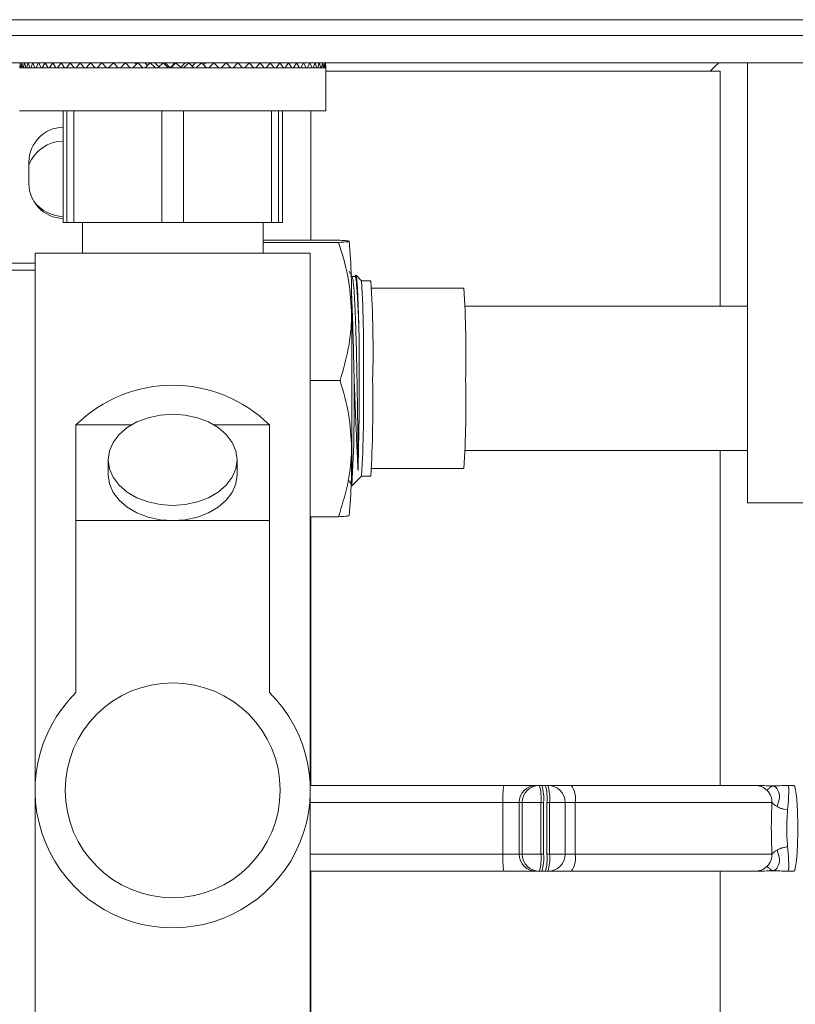
# Model space of a CAD drawing. Units: inches. Extents: x 0.4 to 10.7, y 0.3 to 8.1.
# Drawn here: x 2.2 to 2.4, y 2.9 to 3.1 of the extents above; entities that cross this region are included whole.
import ezdxf

# ---------------------------------------------------------------- set-up
doc = ezdxf.new("R2010")
doc.units = ezdxf.units.IN
doc.header["$MEASUREMENT"] = 0

msp = doc.modelspace()

# ---------------------------------------------------------------- linework, layer by layer
at = {"color": 7, "linetype": 'Continuous', "lineweight": 18}
for p, q in [((2.0699728276, 3.1151489407), (2.7145145374, 3.1151489407)), ((2.6780978203, 3.1113156072), (2.1115978623, 3.1113156072)), ((2.6780978203, 3.1047322566), (2.1115978623, 3.1047322566)), ((2.1759153905, 3.1047322566), (2.1758108183, 3.1034822799)), ((2.1760200115, 3.1034822799), (2.1759153905, 3.1047322566)), ((2.1763046393, 3.1047322566), (2.1760961795, 3.1034822799)), ((2.1765130991, 3.1034822799), (2.1763046393, 3.1047322566)), ((2.1769503563, 3.1047322566), (2.1766395243, 3.1034822799)), ((2.1772612371, 3.1034822799), (2.1769503563, 3.1047322566)), ((2.1778480437, 3.1047322566), (2.1774369418, 3.1034822799)), ((2.1782591456, 3.1034822799), (2.1778480437, 3.1047322566)), ((2.178991346, 3.1047322566), (2.1784829564, 3.1034822799)), ((2.1794997846, 3.1034822799), (2.178991346, 3.1047322566)), ((2.1803722945, 3.1047322566), (2.1797700882, 3.1034822799)), ((2.1809745009, 3.1034822799), (2.1803722945, 3.1047322566)), ((2.1819811604, 3.1047322566), (2.1812894395, 3.1034822799)), ((2.1826729302, 3.1034822799), (2.1819811604, 3.1047322566)), ((2.1838066993, 3.1047322566), (2.1830302549, 3.1034822799)), ((2.1845831437, 3.1034822799), (2.1838066993, 3.1047322566)), ((2.1858361025, 3.1047322566), (2.1849804102, 3.1034822799)), ((2.186691746, 3.1034822799), (2.1858361025, 3.1047322566)), ((2.1880550947, 3.1047322566), (2.1871261676, 3.1034822799)), ((2.1889840217, 3.1034822799), (2.1880550947, 3.1047322566)), ((2.1904481292, 3.1047322566), (2.1894524696, 3.1034822799)), ((2.1914437889, 3.1034822799), (2.1904481292, 3.1047322566)), ((2.1929984376, 3.1047322566), (2.1919430364, 3.1034822799)), ((2.1940538387, 3.1034822799), (2.1929984376, 3.1047322566)), ((2.1956881265, 3.1047322566), (2.1945803659, 3.1034822799)), ((2.196795887, 3.1034822799), (2.1956881265, 3.1047322566)), ((2.1984983251, 3.1047322566), (2.1973459784, 3.1034822799)), ((2.1996506229, 3.1034822799), (2.1984983251, 3.1047322566)), ((2.2014092826, 3.1047322566), (2.2002204652, 3.1034822799)), ((2.2025981, 3.1034822799), (2.2014092826, 3.1047322566)), ((2.2044006614, 3.1047322566), (2.2031836843, 3.1034822799)), ((2.2056176384, 3.1034822799), (2.2044006614, 3.1047322566)), ((2.2074514395, 3.1047322566), (2.2062148582, 3.1034822799)), ((2.2086880208, 3.1034822799), (2.2074514395, 3.1047322566)), ((2.2105402038, 3.1047322566), (2.2092926715, 3.1034822799)), ((2.2117877361, 3.1034822799), (2.2105402038, 3.1047322566)), ((2.2136452968, 3.1047322566), (2.2123955646, 3.1034822799)), ((2.2148950291, 3.1034822799), (2.2136452968, 3.1047322566)), ((2.2167449143, 3.1047322566), (2.215501782, 3.1034822799)), ((2.2179880955, 3.1034822799), (2.2167449143, 3.1047322566)), ((2.2198173989, 3.1047322566), (2.2185895197, 3.1034822799)), ((2.221045278, 3.1034822799), (2.2198173989, 3.1047322566)), ((2.2228410928, 3.1047322566), (2.2216371689, 3.1034822799)), ((2.2240450656, 3.1034822799), (2.2228410928, 3.1047322566)), ((2.2257948765, 3.1047322566), (2.2246232678, 3.1034822799)), ((2.2269664852, 3.1034822799), (2.2257948765, 3.1047322566)), ((2.2286579723, 3.1047322566), (2.2275269409, 3.1034822799)), ((2.2297890037, 3.1034822799), (2.2286579723, 3.1047322566)), ((2.231410336, 3.1047322566), (2.2303278019, 3.1034822799)), ((2.2324928702, 3.1034822799), (2.231410336, 3.1047322566)), ((2.2340326569, 3.1047322566), (2.2330061976, 3.1034822799)), ((2.2350590672, 3.1034822799), (2.2340326569, 3.1047322566)), ((2.2365064549, 3.1047322566), (2.235543355, 3.1034822799)), ((2.2374696038, 3.1034822799), (2.2365064549, 3.1047322566)), ((2.2388145216, 3.1047322566), (2.2379214297, 3.1034822799)), ((2.2397076135, 3.1034822799), (2.2388145216, 3.1047322566)), ((2.2409405771, 3.1047322566), (2.2401237998, 3.1034822799)), ((2.2417573543, 3.1034822799), (2.2409405771, 3.1047322566)), ((2.2428697103, 3.1047322566), (2.2421349677, 3.1034822799)), ((2.243604453, 3.1034822799), (2.2428697103, 3.1047322566)), ((2.2445884283, 3.1047322566), (2.2439409024, 3.1034822799)), ((2.2452359541, 3.1034822799), (2.2445884283, 3.1047322566)), ((2.2460846554, 3.1047322566), (2.2455288441, 3.1034822799)), ((2.2466404668, 3.1034822799), (2.2460846554, 3.1047322566)), ((2.2473478808, 3.1047322566), (2.2468877439, 3.1034822799)), ((2.2478080177, 3.1034822799), (2.2473478808, 3.1047322566)), ((2.2483692557, 3.1047322566), (2.248007971, 3.1034822799)), ((2.2487305404, 3.1034822799), (2.2483692557, 3.1047322566)), ((2.2491416423, 3.1047322566), (2.248881752, 3.1034822799)), ((2.2494015327, 3.1034822799), (2.2491416423, 3.1047322566)), ((2.2496596141, 3.1047322566), (2.249502927, 3.1034822799)), ((2.2498162523, 3.1034822799), (2.2496596141, 3.1047322566)), ((2.2499194556, 3.1047322566), (2.249867145, 3.1034822799)), ((2.249971815, 3.1034822799), (2.2499194556, 3.1047322566)), ((2.3521395147, 3.1047322566), (2.3521395147, 2.998070791)), ((2.1758108183, 3.1034822799), (2.1759153905, 3.1034822799)), ((2.1759153905, 3.1034822799), (2.1760200115, 3.1034822799)), ((2.1760409846, 3.1034822799), (2.1760200115, 3.1034822799)), ((2.1760409846, 3.1034822799), (2.176116957, 3.1034822799)), ((2.1760961795, 3.1034822799), (2.1763046393, 3.1034822799)), ((2.1763046393, 3.1034822799), (2.1765130991, 3.1034822799)), ((2.1765338766, 3.1034822799), (2.1765130991, 3.1034822799)), ((2.1765338766, 3.1034822799), (2.1766599107, 3.1034822799)), ((2.1766395243, 3.1034822799), (2.1769503563, 3.1034822799)), ((2.1769503563, 3.1034822799), (2.1772612371, 3.1034822799)), ((2.1772816725, 3.1034822799), (2.1772612371, 3.1034822799)), ((2.1772816725, 3.1034822799), (2.1774568882, 3.1034822799)), ((2.1774369418, 3.1034822799), (2.1778480437, 3.1034822799)), ((2.1778480437, 3.1034822799), (2.1782591456, 3.1034822799)), ((2.1782790432, 3.1034822799), (2.1782591456, 3.1034822799)), ((2.1782790432, 3.1034822799), (2.1785021695, 3.1034822799)), ((2.1784829564, 3.1034822799), (2.178991346, 3.1034822799)), ((2.178991346, 3.1034822799), (2.1794997846, 3.1034822799)), ((2.1795190466, 3.1034822799), (2.1794997846, 3.1034822799)), ((2.1795190466, 3.1034822799), (2.1797885679, 3.1034822799)), ((2.1797700882, 3.1034822799), (2.1803722945, 3.1034822799)), ((2.1803722945, 3.1034822799), (2.1809745009, 3.1034822799)), ((2.1809929807, 3.1034822799), (2.1809745009, 3.1034822799)), ((2.1809929807, 3.1034822799), (2.1813069904, 3.1034822799)), ((2.1812894395, 3.1034822799), (2.1819811604, 3.1034822799)), ((2.1819811604, 3.1034822799), (2.1826729302, 3.1034822799)), ((2.1826904811, 3.1034822799), (2.1826729302, 3.1034822799)), ((2.1826904811, 3.1034822799), (2.1830467792, 3.1034822799)), ((2.1830302549, 3.1034822799), (2.1838066993, 3.1034822799)), ((2.1838066993, 3.1034822799), (2.1845831437, 3.1034822799)), ((2.1845996679, 3.1034822799), (2.1845831437, 3.1034822799)), ((2.1845996679, 3.1034822799), (2.1849957611, 3.1034822799)), ((2.1849804102, 3.1034822799), (2.1858361025, 3.1034822799)), ((2.1858361025, 3.1034822799), (2.186691746, 3.1034822799)), ((2.1867071458, 3.1034822799), (2.186691746, 3.1034822799)), ((2.1867071458, 3.1034822799), (2.1871402475, 3.1034822799)), ((2.1871261676, 3.1034822799), (2.1880550947, 3.1034822799)), ((2.1880550947, 3.1034822799), (2.1889840217, 3.1034822799)), ((2.1889981015, 3.1034822799), (2.1889840217, 3.1034822799)), ((2.1889981015, 3.1034822799), (2.1894651806, 3.1034822799)), ((2.1894524696, 3.1034822799), (2.1904481292, 3.1034822799)), ((2.1904481292, 3.1034822799), (2.1914437889, 3.1034822799)), ((2.1914565487, 3.1034822799), (2.1914437889, 3.1034822799)), ((2.1914565487, 3.1034822799), (2.1919543296, 3.1034822799)), ((2.1919430364, 3.1034822799), (2.1929984376, 3.1034822799)), ((2.1929984376, 3.1034822799), (2.1940538387, 3.1034822799)), ((2.1940651319, 3.1034822799), (2.1940538387, 3.1034822799)), ((2.1940651319, 3.1034822799), (2.1945901436, 3.1034822799)), ((2.1945803659, 3.1034822799), (2.1956881265, 3.1034822799)), ((2.1956881265, 3.1034822799), (2.196795887, 3.1034822799)), ((2.1968056158, 3.1034822799), (2.196795887, 3.1034822799)), ((2.1968056158, 3.1034822799), (2.1973541428, 3.1034822799)), ((2.1973459784, 3.1034822799), (2.1984983251, 3.1034822799)), ((2.1984983251, 3.1034822799), (2.1996506229, 3.1034822799)), ((2.1996587873, 3.1034822799), (2.1996506229, 3.1034822799)), ((2.1996587873, 3.1034822799), (2.2002269674, 3.1034822799)), ((2.2002204652, 3.1034822799), (2.2014092826, 3.1034822799)), ((2.2014092826, 3.1034822799), (2.2025981, 3.1034822799)), ((2.2026046021, 3.1034822799), (2.2025981, 3.1034822799)), ((2.2026046021, 3.1034822799), (2.2031884754, 3.1034822799)), ((2.2031836843, 3.1034822799), (2.2044006614, 3.1034822799)), ((2.2044006614, 3.1034822799), (2.2056176384, 3.1034822799)), ((2.2056224295, 3.1034822799), (2.2056176384, 3.1034822799)), ((2.2056224295, 3.1034822799), (2.2062179382, 3.1034822799)), ((2.2062148582, 3.1034822799), (2.2074514395, 3.1034822799)), ((2.2074514395, 3.1034822799), (2.2086880208, 3.1034822799)), ((2.2086911007, 3.1034822799), (2.2086880208, 3.1034822799)), ((2.2086911007, 3.1034822799), (2.2092939915, 3.1034822799)), ((2.2092926715, 3.1034822799), (2.2105402038, 3.1034822799)), ((2.2105402038, 3.1034822799), (2.2117877361, 3.1034822799)), ((2.211789056, 3.1034822799), (2.2117877361, 3.1034822799)), ((2.211789056, 3.1034822799), (2.2123951246, 3.1034822799)), ((2.2122435219, 3.1034822799), (2.2122476285, 3.1034904932)), ((2.2123951246, 3.1034822799), (2.2123955646, 3.1034822799)), ((2.2123955646, 3.1034822799), (2.2136452968, 3.1034822799)), ((2.2136452968, 3.1034822799), (2.2148950291, 3.1034822799)), ((2.2148945891, 3.1034822799), (2.2154995821, 3.1034822799)), ((2.2154995821, 3.1034822799), (2.215501782, 3.1034822799)), ((2.215501782, 3.1034822799), (2.2167449143, 3.1034822799)), ((2.2167449143, 3.1034822799), (2.2179880955, 3.1034822799)), ((2.2179858956, 3.1034822799), (2.2185856086, 3.1034822799)), ((2.2185856086, 3.1034822799), (2.2185895197, 3.1034822799)), ((2.2185895197, 3.1034822799), (2.2198173989, 3.1034822799)), ((2.2198173989, 3.1034822799), (2.221045278, 3.1034822799)), ((2.221041318, 3.1034822799), (2.2216314979, 3.1034822799)), ((2.2216314979, 3.1034822799), (2.2216371689, 3.1034822799)), ((2.2216371689, 3.1034822799), (2.2228410928, 3.1034822799)), ((2.2228410928, 3.1034822799), (2.2240450656, 3.1034822799)), ((2.2240393945, 3.1034822799), (2.2246159345, 3.1034822799)), ((2.2246159345, 3.1034822799), (2.2246232678, 3.1034822799)), ((2.2246232678, 3.1034822799), (2.2257948765, 3.1034822799)), ((2.2257948765, 3.1034822799), (2.2269664852, 3.1034822799)), ((2.2269591519, 3.1034822799), (2.2275179943, 3.1034822799)), ((2.2275179943, 3.1034822799), (2.2275269409, 3.1034822799)), ((2.2275269409, 3.1034822799), (2.2286579723, 3.1034822799)), ((2.2286579723, 3.1034822799), (2.2297890037, 3.1034822799)), ((2.2297800571, 3.1034822799), (2.2303172909, 3.1034822799)), ((2.2303172909, 3.1034822799), (2.2303278019, 3.1034822799)), ((2.2303278019, 3.1034822799), (2.231410336, 3.1034822799)), ((2.231410336, 3.1034822799), (2.2324928702, 3.1034822799)), ((2.2324823103, 3.1034822799), (2.2329941711, 3.1034822799)), ((2.2329941711, 3.1034822799), (2.2330061976, 3.1034822799)), ((2.2330061976, 3.1034822799), (2.2340326569, 3.1034822799)), ((2.2340326569, 3.1034822799), (2.2350590672, 3.1034822799)), ((2.2350470407, 3.1034822799), (2.2355299107, 3.1034822799)), ((2.2355299107, 3.1034822799), (2.235543355, 3.1034822799)), ((2.235543355, 3.1034822799), (2.2365064549, 3.1034822799)), ((2.2365064549, 3.1034822799), (2.2374696038, 3.1034822799)), ((2.2374562084, 3.1034822799), (2.2379066654, 3.1034822799)), ((2.2379066654, 3.1034822799), (2.2379214297, 3.1034822799)), ((2.2379214297, 3.1034822799), (2.2388145216, 3.1034822799)), ((2.2388145216, 3.1034822799), (2.2397076135, 3.1034822799)), ((2.2396928493, 3.1034822799), (2.2401078622, 3.1034822799)), ((2.2401078622, 3.1034822799), (2.2401237998, 3.1034822799)), ((2.2401237998, 3.1034822799), (2.2409405771, 3.1034822799)), ((2.2409405771, 3.1034822799), (2.2417573543, 3.1034822799)), ((2.2417414167, 3.1034822799), (2.2421179546, 3.1034822799)), ((2.2421179546, 3.1034822799), (2.2421349677, 3.1034822799)), ((2.2421349677, 3.1034822799), (2.2428697103, 3.1034822799)), ((2.2428697103, 3.1034822799), (2.243604453, 3.1034822799)), ((2.2435873909, 3.1034822799), (2.2439228626, 3.1034822799)), ((2.2439228626, 3.1034822799), (2.2439409024, 3.1034822799)), ((2.2439409024, 3.1034822799), (2.2445884283, 3.1034822799)), ((2.2445884283, 3.1034822799), (2.2452359541, 3.1034822799)), ((2.2452179632, 3.1034822799), (2.2455099732, 3.1034822799)), ((2.2455099732, 3.1034822799), (2.2455288441, 3.1034822799)), ((2.2455288441, 3.1034822799), (2.2460846554, 3.1034822799)), ((2.2460846554, 3.1034822799), (2.2466404668, 3.1034822799)), ((2.246621547, 3.1034822799), (2.2468681397, 3.1034822799)), ((2.2468681397, 3.1034822799), (2.2468877439, 3.1034822799)), ((2.2468877439, 3.1034822799), (2.2473478808, 3.1034822799)), ((2.2473478808, 3.1034822799), (2.2478080177, 3.1034822799)), ((2.2477884624, 3.1034822799), (2.247987829, 3.1034822799)), ((2.247987829, 3.1034822799), (2.248007971, 3.1034822799)), ((2.248007971, 3.1034822799), (2.2483692557, 3.1034822799)), ((2.2483692557, 3.1034822799), (2.2487305404, 3.1034822799)), ((2.2487103984, 3.1034822799), (2.2488611211, 3.1034822799)), ((2.2488611211, 3.1034822799), (2.248881752, 3.1034822799)), ((2.248881752, 3.1034822799), (2.2491416423, 3.1034822799)), ((2.2491416423, 3.1034822799), (2.2494015327, 3.1034822799)), ((2.2493809018, 3.1034822799), (2.2494820028, 3.1034822799)), ((2.2494820028, 3.1034822799), (2.249502927, 3.1034822799)), ((2.249502927, 3.1034822799), (2.2496596141, 3.1034822799)), ((2.2496596141, 3.1034822799), (2.2498162523, 3.1034822799)), ((2.2497953281, 3.1034822799), (2.2498460742, 3.1034822799)), ((2.2498460742, 3.1034822799), (2.249867145, 3.1034822799)), ((2.249867145, 3.1034822799), (2.2499194556, 3.1034822799)), ((2.2499194556, 3.1034822799), (2.249971815, 3.1034822799)), ((2.2499520152, 3.0930655958), (2.2499520152, 3.1034822799)), ((2.2499520152, 3.1026541606), (2.3454728584, 3.1026541606)), ((2.3454728584, 3.0457138317), (2.3454728584, 3.1026541606)), ((2.1757853475, 3.0930655958), (2.2128686569, 3.0930655958)), ((2.1863061638, 3.0659822954), (2.1863061638, 3.0930655958)), ((2.1872593394, 3.0930655958), (2.1872593394, 3.0659822954)), ((2.188910347, 3.0930655958), (2.188910347, 3.0659822954)), ((2.2102645225, 3.0659822954), (2.2102645225, 3.0930655958)), ((2.2128686569, 3.0930655958), (2.2499520152, 3.0930655958)), ((2.2154728402, 3.0930655958), (2.2154728402, 3.0659822954)), ((2.2368270157, 3.0659822954), (2.2368270157, 3.0930655958)), ((2.2384779744, 3.0930655958), (2.2384779744, 3.0659822954)), ((2.2394311501, 3.0930655958), (2.2394311501, 3.0659822954)), ((2.2463061684, 3.0930655958), (2.2463061684, 3.0617315045)), ((2.1780509791, 3.0754353906), (2.1780509791, 3.0806437082)), ((2.1872593394, 3.0659822954), (2.1863061638, 3.0659822954)), ((2.1872593394, 3.0659822954), (2.188910347, 3.0659822954)), ((2.2102645225, 3.0659822954), (2.188910347, 3.0659822954)), ((2.190993674, 3.0659822954), (2.190993674, 3.0585979096)), ((2.2102645225, 3.0659822954), (2.2154728402, 3.0659822954)), ((2.2368270157, 3.0659822954), (2.2154728402, 3.0659822954)), ((2.2347436886, 3.0585979096), (2.2347436886, 3.0659822954)), ((2.2368270157, 3.0659822954), (2.2384779744, 3.0659822954)), ((2.2384779744, 3.0659822954), (2.2394311501, 3.0659822954)), ((2.2347436886, 3.0617315045), (2.252295037, 3.0617315045)), ((2.2347436886, 3.0611895285), (2.2530494816, 3.0611895285)), ((2.255654496, 3.0614445789), (2.2556506827, 3.0614511788)), ((2.1795353264, 3.0585979096), (2.1795353264, 2.9283895782)), ((2.2128686569, 3.0585979096), (2.1795353264, 3.0585979096)), ((2.2462019874, 3.0585979096), (2.2128686569, 3.0585979096)), ((2.2462019874, 2.9283895782), (2.2462019874, 3.0585979096)), ((2.1795353264, 3.0544197667), (2.1642749338, 3.0544197667)), ((2.2570338311, 3.0529325839), (2.2563235327, 3.0529325839)), ((2.2571405055, 3.0531759989), (2.2569664141, 3.0528744068)), ((2.2572154513, 3.0532721622), (2.2571738962, 3.0531567369)), ((2.2586170306, 3.0518863738), (2.257273775, 3.0532301182)), ((2.2608395916, 3.0518909204), (2.2586124351, 3.0518909204)), ((2.2834046821, 3.0500888479), (2.2610176429, 3.0500888479)), ((2.3521395147, 3.0457138317), (2.2836626169, 3.0457138317)), ((2.2462019874, 3.0276718402), (2.2534175129, 3.0276718402)), ((2.1894311543, 2.9937584497), (2.1894311543, 3.016931222)), ((2.2027876889, 3.016931222), (2.1894311543, 3.016931222)), ((2.2363061595, 3.016931222), (2.2229496738, 3.016931222)), ((2.2363061595, 3.016931222), (2.2363061595, 2.9937584497)), ((2.2836626169, 3.0107138494), (2.3521395147, 3.0107138494)), ((2.3454728584, 2.9295881732), (2.3454728584, 3.0107138494)), ((2.1972436552, 3.0084898218), (2.1972436552, 3.0048070154)), ((2.2284936586, 3.0048070154), (2.2284936586, 3.0084898218)), ((2.2562930753, 3.0022165209), (2.2586170306, 3.0045413563)), ((2.2586124351, 3.0045367608), (2.2608395916, 3.0045367608)), ((2.2610176429, 3.0063388333), (2.2834046821, 3.0063388333)), ((2.2562852042, 3.0022519649), (2.2562901909, 3.002213832)), ((2.5719311534, 2.998070791), (2.3521395147, 2.998070791)), ((2.2556322518, 2.9949445293), (2.255654496, 2.9949831022)), ((2.1894311543, 2.9937584497), (2.2128686569, 2.9937584497)), ((2.1894311543, 2.9937584497), (2.1894311543, 2.9520917622)), ((2.2128686569, 2.9937584497), (2.2363061595, 2.9937584497)), ((2.2363061595, 2.9520917622), (2.2363061595, 2.9937584497)), ((2.2462019874, 2.9946961767), (2.2530310507, 2.9946961767)), ((2.2463061684, 2.9946961767), (2.2463061684, 2.9295881732)), ((2.1795353264, 2.9283895782), (2.1795353264, 2.8502645696)), ((2.2462019874, 2.9295881732), (2.293054455, 2.9295881732)), ((2.2462019874, 2.8502645696), (2.2462019874, 2.9283895782)), ((2.3009471816, 2.9295881732), (2.293054455, 2.9295881732)), ((2.3009471816, 2.9295881732), (2.3016961019, 2.9295881732)), ((2.3016961019, 2.9295881732), (2.3023184502, 2.9295881732)), ((2.3031481829, 2.9295881732), (2.3023184502, 2.9295881732)), ((2.3031481829, 2.9295881732), (2.3037705312, 2.9295881732)), ((2.3093905863, 2.9295881732), (2.3037705312, 2.9295881732)), ((2.3093905863, 2.9295881732), (2.3538924545, 2.9295881732)), ((2.3571111639, 2.9294653413), (2.3581978047, 2.9294328306)), ((2.3633085412, 2.9295881732), (2.3618739622, 2.9295881732)), ((2.2928519107, 2.912921508), (2.2928519107, 2.9254214947)), ((2.2928519107, 2.9254214947), (2.296798274, 2.9254214947)), ((2.296798274, 2.9254214947), (2.296798274, 2.912921508)), ((2.2975472431, 2.9254214947), (2.296798274, 2.9254214947)), ((2.2975472431, 2.912921508), (2.2975472431, 2.9254214947)), ((2.2975472431, 2.9254214947), (2.302080853, 2.9254214947)), ((2.302080853, 2.9254214947), (2.302080853, 2.912921508)), ((2.3027032013, 2.9254214947), (2.302080853, 2.9254214947)), ((2.3027032013, 2.912921508), (2.3027032013, 2.9254214947)), ((2.3035329829, 2.9254214947), (2.3035329829, 2.912921508)), ((2.3041552824, 2.9254214947), (2.3035329829, 2.9254214947)), ((2.3041552824, 2.912921508), (2.3041552824, 2.9254214947)), ((2.3079371853, 2.912921508), (2.3079371853, 2.9254214947)), ((2.3103549574, 2.9254214947), (2.3103549574, 2.912921508)), ((2.3580355444, 2.9254214947), (2.3103549574, 2.9254214947)), ((2.2928519107, 2.912921508), (2.296798274, 2.912921508)), ((2.296798274, 2.912921508), (2.2975472431, 2.912921508)), ((2.2975472431, 2.912921508), (2.302080853, 2.912921508)), ((2.302080853, 2.912921508), (2.3027032013, 2.912921508)), ((2.3035329829, 2.912921508), (2.3041552824, 2.912921508)), ((2.3103549574, 2.912921508), (2.3580355444, 2.912921508)), ((2.3571121417, 2.9088776858), (2.3581978047, 2.9089101721)), ((2.293054455, 2.9087548295), (2.2462019874, 2.9087548295)), ((2.2463061684, 2.9087548295), (2.2463061684, 2.7958051765)), ((2.293054455, 2.9087548295), (2.3009471816, 2.9087548295)), ((2.3016961019, 2.9087548295), (2.3009471816, 2.9087548295)), ((2.3023184502, 2.9087548295), (2.3016961019, 2.9087548295)), ((2.3031481829, 2.9087548295), (2.3023184502, 2.9087548295)), ((2.3037705312, 2.9087548295), (2.3031481829, 2.9087548295)), ((2.3037705312, 2.9087548295), (2.3093905863, 2.9087548295)), ((2.3538924545, 2.9087548295), (2.3093905863, 2.9087548295)), ((2.3454728584, 2.746421027), (2.3454728584, 2.9087548295)), ((2.3618739622, 2.9087548295), (2.3633085412, 2.9087548295))]:
    msp.add_line(p, q, dxfattribs=at)
at = {"color": 8, "linetype": 'Continuous', "lineweight": 18}
for p, q in [((2.1642749338, 3.0561124761), (2.1795353264, 3.0561124761)), ((2.2928519107, 2.9254214947), (2.2462019874, 2.9254214947)), ((2.3041552824, 2.9254214947), (2.3079371853, 2.9254214947)), ((2.3079371853, 2.9254214947), (2.3103549574, 2.9254214947)), ((2.2462019874, 2.912921508), (2.2928519107, 2.912921508)), ((2.3041552824, 2.912921508), (2.3079371853, 2.912921508)), ((2.3079371853, 2.912921508), (2.3103549574, 2.912921508))]:
    msp.add_line(p, q, dxfattribs=at)
at = {"color": 7, "linetype": 'Continuous', "lineweight": 18, "flags": 128}
for points in [[(2.3430829038, 3.1026541606), (2.3442181884, 3.1038045518), (2.345133769, 3.1047322566)], [(2.2128686569, 3.0195383875), (2.2098203721, 3.0193261144), (2.2068892238, 3.0186973616), (2.2041878994, 3.0176763779), (2.2018201401, 3.0163023226), (2.1998769759, 3.0146280931), (2.1984330592, 3.0127179285), (2.1975438784, 3.010645308), (2.1972436552, 3.0084898218), (2.1975438784, 3.0063343844), (2.1984330592, 3.0042617639), (2.1998769759, 3.0023515993), (2.2018201401, 3.0006773209), (2.2041878994, 2.9993033145), (2.2068892238, 2.9982823308), (2.2098203721, 2.997653578), (2.2128686569, 2.9974413049), (2.2159169417, 2.997653578), (2.2188480901, 2.9982823308), (2.2215494633, 2.9993033145), (2.2239172226, 3.0006773209), (2.2258603868, 3.0023515993), (2.2273043035, 3.0042617639), (2.2281934354, 3.0063343844), (2.2284936586, 3.0084898218), (2.2281934354, 3.010645308), (2.2273043035, 3.0127179285), (2.2258603868, 3.0146280931), (2.2239172226, 3.0163023226), (2.2215494633, 3.0176763779), (2.2188480901, 3.0186973616), (2.2159169417, 3.0193261144), (2.2128686569, 3.0195383875)], [(2.1972436552, 3.0048070154), (2.1975438784, 3.0026515292), (2.1984330592, 3.0005789087), (2.1998769759, 2.9986687441), (2.2018201401, 2.9969945145), (2.2041878994, 2.9956204593), (2.2068892238, 2.9945994755), (2.2098203721, 2.9939707717), (2.2128686569, 2.9937584497)], [(2.2128686569, 2.9937584497), (2.2159169417, 2.9939707717), (2.2188480901, 2.9945994755), (2.2215494633, 2.9956204593), (2.2239172226, 2.9969945145), (2.2258603868, 2.9986687441), (2.2273043035, 3.0005789087), (2.2281934354, 3.0026515292), (2.2284936586, 3.0048070154)], [(2.3633085412, 2.9087548295), (2.3635387563, 2.9090575215), (2.3637555761, 2.9099479979), (2.3639463872, 2.911374510299999), (2.3641001899, 2.9132541441), (2.3642079397, 2.9154777073), (2.364263428, 2.9179159147), (2.364263428, 2.920427088), (2.3642079397, 2.9228652953), (2.3641001899, 2.9250888341), (2.3639463872, 2.9269684924), (2.3637555761, 2.9283950048), (2.3635387563, 2.9292854812), (2.3633085412, 2.9295881732)]]:
    msp.add_lwpolyline(points, dxfattribs=at)
at = {"color": 7, "linetype": 'Continuous', "lineweight": 18}
msp.add_circle((2.2128686725, 2.9283895771), 0.0260416666666665, dxfattribs=at)
for centre, radius, start, end in [((2.1865145058, 3.08064373), 0.0084635416666667, 91.4105001151, 180), ((2.1865145058, 3.07661248), 0.009125, 91.30823649130001, 158.0501545259), ((2.1865145058, 3.0754353967), 0.0084635416666665, 180, 268.5894998849), ((2.1865145058, 3.07661248), 0.0091250000000004, 217.3063587382, 268.6917635087), ((2.0817665749, 3.0472066066), 0.174458191677691, 359.0882976731, 4.686511138999999), ((1.9391798849, 3.0338100117), 0.3199481910741531, 358.9379338972001, 3.238808879), ((2.0136124384, 3.0350902074), 0.2477973551669526, 358.3325293873, 3.8876483297), ((2.0125883731, 3.0337455317), 0.2713090068363084, 358.7664931433999, 3.4535170807), ((0.6973973115000001, 3.0282382869), 1.558889468093991, 359.3731706481, 0.5951506725999999), ((1.4133007395, 3.0282793241), 0.8447706202110917, 358.4796014066, 0.7239723911999999), ((1.8940605324, 3.0223484006), 0.362788817757399, 356.8184828248, 1.0468011508), ((2.2128686725, 2.9932290349), 0.0333333333333333, 45.32173599399999, 134.678264006), ((1.9561325913, 3.0221261309), 0.3029951489946225, 356.6728845762, 1.0880378766), ((1.9680322351, 3.0220490663), 0.2933305794874672, 356.5773148818, 1.1389466042), ((2.0276607576, 3.0222233338), 0.2562367504160674, 356.445869805, 1.2705606097), ((2.109773805, 3.0082163196), 0.1464497567963329, 354.8094142954, 1.1611332589), ((2.2128686725, 2.9283895771), 0.03333333333333299, 134.678264006, 45.32173599399999), ((2.3144419695, 2.9264602533), 0.0216150331334307, 171.679490977, 182.7545373774), ((2.3009561164, 2.925430331), 0.0041578518017775, 90.1231226847, 180.1217659695), ((2.3017050578, 2.9254303587), 0.0041578241328906, 90.1234150997, 180.1221486925), ((2.2905117871, 2.9264543103), 0.0116150761680825, 354.8985062896, 15.6529569376), ((2.2911334059, 2.926454243), 0.011615796797731, 354.8991572122, 15.652306015), ((2.2919619602, 2.9264539984), 0.01161699741259, 354.9008968144, 15.6518995656), ((2.2925862164, 2.9264543103), 0.0116150761680718, 354.8985062896, 15.6529569376), ((2.3037705363, 2.9254214973), 0.0041666666666673, 0, 90), ((2.3051307234, 2.9264072944), 0.0053164294624603, 349.3140794301, 36.7490351863), ((2.3144416744, 2.911882735), 0.0216147390558203, 177.2453870468, 188.3205845988), ((2.3009560918, 2.9129126472), 0.0041578272813021, 179.87789614, 269.8772152059), ((2.3017050332, 2.9129126195), 0.0041577996117072, 179.8775134043, 269.8769228034), ((2.290511943, 2.911888678), 0.0116149221192333, 344.3469039041001, 5.101632868699999), ((2.2911335619, 2.9118887453), 0.011615642670898, 344.3475547739, 5.1009819989), ((2.2919621162, 2.9118889899), 0.0116168433523537, 344.3479613125, 5.0992423075), ((2.2925863724, 2.911888678), 0.0116149221192222, 344.3469039041001, 5.101632868699999), ((2.3037705363, 2.9129214973), 0.0041666666666669, 270, 0), ((2.3051307876, 2.9119356934), 0.0053163691152089, 323.2506790813, 10.6862063024)]:
    msp.add_arc(centre, radius, start, end, dxfattribs=at)
for major_axis, ratio, start_param, end_param in [((-0.02928924162210489, 0.02928924162210533), 0.1583844403, 1.413716694115752, 1.425894263684173), ((-0.02945780946949084, 0.02945780946949128), 0.1157039477, 1.455604596163801, 1.478843037843596), ((-0.02957469830923554, 0.02957469830923642), 0.0734354096, 1.497492498211487, 1.531453657351571), ((-0.02963970307859532, 0.0296397030785962), 0.031426266, 1.539380400259306, 1.581268302306962), ((0.02965270973711398, 0.02965270973711309), 0.0104723583, 4.680973053848894, 4.722860955896534), ((0.02961369546670234, 0.02961369546670189), 0.05240777930000001, 4.722860955896881, 4.764748857944755), ((0.02952272871163687, 0.02952272871163687), 0.0945278312, 4.77800610461382, 4.806636759992312), ((0.02937996905852103, 0.02937996905852103), 0.1369829606, 4.830762611628799, 4.848524662039879)]:
    msp.add_ellipse((2.2128686725, 3.1047322717), major_axis=major_axis, ratio=ratio, start_param=start_param, end_param=end_param, dxfattribs=at)
for points, knots in [([(2.295888560072973, 3.102654160626361), (2.292797263249389, 3.102654160626361), (2.286619733015947, 3.102654160626361), (2.277717739797554, 3.102654160626361), (2.269498814494866, 3.102654160626361), (2.262302584223808, 3.10265416062636), (2.256403166953667, 3.102654160626361), (2.252101115451388, 3.102654160626361), (2.250629756846064, 3.102654160626361), (2.249952015180304, 3.102654160626361)], [0, 0, 0, 0, 0.1459872801108164, 0.2917354392183723, 0.4375227773353013, 0.5834473054178261, 0.7292076657873917, 0.8752668132700521, 1, 1, 1, 1]), ([(2.343078797149549, 3.102654160626361), (2.342911236378858, 3.102654160626361), (2.342574997997756, 3.102654160626361), (2.339755215637621, 3.102654160626361), (2.335419194249298, 3.102654160626361), (2.329481448730271, 3.102654160626361), (2.322296789587097, 3.102654160626361), (2.314063248375681, 3.102654160626361), (2.305157186315479, 3.102654160626361), (2.298976313678583, 3.102654160626361), (2.295888560072973, 3.102654160626361)], [0, 0, 0, 0, 0.1243075770046824, 0.2494436990132877, 0.374498531127752, 0.4996658838619158, 0.6248229995849631, 0.7499477275246496, 0.8750823951107046, 1, 1, 1, 1]), ([(2.252295037002404, 3.061731504479488), (2.252654152327188, 3.061714320380609), (2.253751330279978, 3.061661819100024), (2.255165426983405, 3.061571591038428), (2.255482085312849, 3.061497708898871), (2.255641491677208, 3.061460516498853)], [0, 0, 0, 0, 0.1946052969747458, 0.5945628788341015, 1, 1, 1, 1]), ([(2.255641491677208, 3.061460516498853), (2.255636816918828, 3.061440441666126), (2.255623855210485, 3.061384780152582), (2.254850963582442, 3.061293653448325), (2.253652333858984, 3.061224373134225), (2.253049481620329, 3.061189528518219)], [0, 0, 0, 0, 0.2189883486026856, 0.6071892651696397, 1, 1, 1, 1]), ([(2.253049481620329, 3.061189528518219), (2.253909262170372, 3.058467830958672), (2.255644589528301, 3.052974526609261), (2.256015526962847, 3.047295845879599), (2.256202680749859, 3.044430708784201)], [0, 0, 0, 0, 0.4954572669613366, 1, 1, 1, 1]), ([(2.256356972300803, 3.052874651239057), (2.256232991498725, 3.053089429889979), (2.255985029846197, 3.053518987275619), (2.255737068338783, 3.05394859329818), (2.25561308756089, 3.054163396351364)], [0, 0, 0, 0, 0.499999902462216, 1, 1, 1, 1]), ([(2.256355847869349, 3.052735319515296), (2.256425433581655, 3.052565494627144), (2.256579268648632, 3.05219005802993), (2.256796244970189, 3.049648472524417), (2.257013201862899, 3.045679175507169), (2.257221862327947, 3.040410866891754), (2.257400611759294, 3.034305680497989), (2.257531812779323, 3.027860976058209), (2.257630336172037, 3.021440108979607), (2.257711081427931, 3.015404369047296), (2.257749912215449, 3.011404215237722), (2.257771123353806, 3.008263524364156), (2.257773463004581, 3.00679247757578), (2.257773920839234, 3.005923335801699), (2.257773951487295, 3.005865154296777)], [0, 0, 0, 0, 0.0807144876128922, 0.1784377596539842, 0.2761609621204281, 0.377334422853936, 0.4785074045094309, 0.5762306357778051, 0.6739536629943373, 0.7751271590886092, 0.8762999478558808, 0.906978832352666, 0.9937730394687352, 1, 1, 1, 1]), ([(2.257033928924987, 3.05288902440635), (2.257038473845203, 3.052903428171515), (2.257129202878464, 3.053190966703901), (2.257307060512705, 3.052140502206484), (2.257540212375831, 3.049715086160742), (2.257712279969081, 3.046481827848617), (2.257869883667817, 3.042898393723442), (2.257949863381188, 3.040544393287387), (2.258003922163987, 3.038953309837358)], [0, 0, 0, 0, 0.0125211053624995, 0.2499554955708771, 0.4792936955008155, 0.7086310979122479, 0.8030619574813281, 1, 1, 1, 1]), ([(2.258003922163987, 3.038953309837358), (2.257979745617584, 3.039942606741081), (2.257925784703573, 3.042150670881592), (2.257829558318121, 3.045237263442697), (2.257719285910128, 3.048073447861797), (2.257604473983746, 3.050376051916837), (2.257480411190195, 3.052031198050113), (2.257358662875702, 3.053030703956084), (2.257279309142981, 3.053148984722609), (2.257244490937001, 3.053200883025955)], [0, 0, 0, 0, 0.1217721297511501, 0.2717896639577354, 0.4261584288772999, 0.5761747072829969, 0.7304722143606631, 0.8817387205881061, 1, 1, 1, 1]), ([(2.256129788258586, 3.049429246596221), (2.256133783900316, 3.049368022290934), (2.256186233509446, 3.04856434891422), (2.25631234661757, 3.045881469090248), (2.256499915591839, 3.041068909738446), (2.256672925175774, 3.034971058268031), (2.256753088420017, 3.030823884543514), (2.256788802867816, 3.028976229537887)], [0, 0, 0, 0, 0.0147937684088916, 0.1941934294865139, 0.4816232581717603, 0.7690520230252059, 1, 1, 1, 1]), ([(2.256202680749859, 3.044430708784201), (2.256203499902992, 3.044033357733022), (2.256209701640483, 3.041025047304889), (2.255623416169929, 3.035353180885951), (2.254157293326774, 3.030247884847129), (2.253417512924356, 3.027671840161859)], [0, 0, 0, 0, 0.0701095379946785, 0.5307932460103197, 1, 1, 1, 1]), ([(2.256788802867816, 3.028976229537887), (2.256831560115391, 3.027865359671772), (2.256929199073739, 3.025328616014519), (2.257081014351388, 3.021449556835647), (2.257241927253195, 3.017479959671433), (2.257395052078135, 3.013846358020648), (2.257537627855112, 3.01062408556351), (2.25766700467015, 3.007838877009083), (2.257737930897949, 3.006529920740494), (2.257773951487295, 3.005865154296777)], [0, 0, 0, 0, 0.1133857093872981, 0.2589236488311925, 0.4044607389220061, 0.5499993007405851, 0.6955364198371968, 0.8453751463796932, 1, 1, 1, 1]), ([(2.253417512924356, 3.027671840161859), (2.254216013524765, 3.024994138989822), (2.255827653659709, 3.019589646274307), (2.256070808171916, 3.01400280326548), (2.256193489744923, 3.011184008408476)], [0, 0, 0, 0, 0.4954583737990277, 1, 1, 1, 1]), ([(2.256231329307798, 3.015632992568987), (2.256242037661812, 3.014624444237873), (2.256265762660141, 3.012389945132218), (2.256292907664447, 3.008798722368927), (2.256300969250614, 3.005273328773648), (2.256293289110957, 3.002775258248907), (2.256291181923241, 3.002393421321844), (2.256290190850046, 3.002213832032719)], [0, 0, 0, 0, 0.1293588752948944, 0.2866023196288874, 0.5336264917386762, 0.7806506367527564, 1, 1, 1, 1]), ([(2.256193489744923, 3.011184008408476), (2.256185362494175, 3.010793094164842), (2.256123830147764, 3.007833437646237), (2.255409852753892, 3.002253289055763), (2.253828813563351, 2.997230554623363), (2.253031050722133, 2.994696176655093)], [0, 0, 0, 0, 0.070107740815833, 0.5307937367067304, 1, 1, 1, 1]), ([(2.25554591500354, 3.003495097231434), (2.255669897607116, 3.003280311385597), (2.255917870069375, 3.002850727125268), (2.25616582076727, 3.00242118056924), (2.256289799743453, 3.002206401007451)], [0, 0, 0, 0, 0.4999853711457524, 1, 1, 1, 1]), ([(2.253031050722133, 2.994696176655093), (2.253627910330594, 2.994730627680671), (2.254827568631193, 2.994799872538612), (2.255605231975438, 2.994891045545038), (2.255618323155394, 2.994947091296679), (2.255623011890688, 2.994967164635728)], [0, 0, 0, 0, 0.388572315531402, 0.7810111408155501, 1, 1, 1, 1]), ([(2.356823113929584, 2.928397058103724), (2.356609518981396, 2.928580685763643), (2.356182013695119, 2.928948212224302), (2.355207882626599, 2.929446170075142), (2.354408823794357, 2.929532430107759), (2.35389245445148, 2.929588173232748)], [0, 0, 0, 0, 0.261041766723183, 0.5224689823397233, 1, 1, 1, 1]), ([(2.357574918578006, 2.929435886103094), (2.356917159052306, 2.929483016598998), (2.355606260400089, 2.929576946524977), (2.354649352258291, 2.929584439800436), (2.354172584548726, 2.929588173232748)], [0, 0, 0, 0, 0.5017623022103918, 1, 1, 1, 1]), ([(2.356823113929584, 2.928397058103724), (2.356905618065043, 2.928454009799658), (2.357075554302321, 2.928571314912427), (2.357717214212741, 2.929237798749944), (2.358015619530586, 2.929358896723635), (2.358197804715706, 2.929432830582837)], [0, 0, 0, 0, 0.2687486487742203, 0.553549635931025, 1, 1, 1, 1]), ([(2.358035544367929, 2.925421494699909), (2.358035567395695, 2.92562597147631), (2.358035617387815, 2.926069880261859), (2.357857113821221, 2.926823044337493), (2.357486234123737, 2.927653181894367), (2.357054570263277, 2.928137414585616), (2.356823113929584, 2.928397058103724)], [0, 0, 0, 0, 0.1952646033763307, 0.4239096217705651, 0.6911027791889417, 1, 1, 1, 1]), ([(2.358202106888229, 2.929364460261545), (2.35819935463492, 2.92936483330495), (2.358159338793496, 2.929370257095592), (2.358083949899842, 2.929379840040438), (2.358017658090499, 2.929385339275978), (2.357995602607116, 2.929387168888101)], [0, 0, 0, 0, 0.04697091944608, 0.6829243724586904, 1, 1, 1, 1]), ([(2.36187396224842, 2.929588173232748), (2.361241469499697, 2.929559750652289), (2.360016219455596, 2.929504691099382), (2.358790694843091, 2.92945626054624), (2.358197804715706, 2.929432830582837)], [0, 0, 0, 0, 0.5162152425691435, 1, 1, 1, 1]), ([(2.359281658861597, 2.924440354923008), (2.359546783111679, 2.92521944599816), (2.36006383345126, 2.926738844185419), (2.35953998954403, 2.928371844730512), (2.358872886283498, 2.929298327397726), (2.358426416674291, 2.929387281958713), (2.358197804715706, 2.929432830582837)], [0, 0, 0, 0, 0.2896027240182795, 0.5647887235930714, 0.7771527999979898, 1, 1, 1, 1]), ([(2.361830989411513, 2.923635775328691), (2.361915150139283, 2.924677476923797), (2.362066190583011, 2.926546983941217), (2.362127742921656, 2.928369398504081), (2.362076189945328, 2.929407024725713), (2.361939497141303, 2.929529469364851), (2.36187396224842, 2.929588173232748)], [0, 0, 0, 0, 0.3091905913807076, 0.5548940147749786, 0.7866019848582491, 1, 1, 1, 1]), ([(2.358035544367929, 2.912921507989711), (2.35800169293389, 2.913687582025509), (2.35791553279428, 2.915637426921275), (2.357851262180079, 2.919353334022113), (2.357919004740519, 2.922852377600317), (2.358011011581605, 2.924880669212085), (2.358035544367929, 2.925421494699909)], [0, 0, 0, 0, 0.191902498446621, 0.4884385706798016, 0.8635968033599223, 1, 1, 1, 1]), ([(2.358035544367929, 2.925421494699909), (2.35806274591403, 2.925401867362305), (2.358121717231498, 2.925359316473743), (2.358337994010059, 2.925128337175273), (2.358701378228731, 2.924808884362255), (2.359079507669998, 2.924568738779135), (2.359281658861597, 2.924440354923008)], [0, 0, 0, 0, 0.196472828306385, 0.4259412861615801, 0.6931033651823455, 1, 1, 1, 1]), ([(2.359281658861597, 2.924440354923008), (2.359581199015848, 2.924287871285872), (2.360102987060354, 2.924022250340864), (2.36096945128031, 2.923780105375087), (2.361523721421086, 2.923668926172075), (2.361799436780942, 2.923639179511186), (2.361830989411513, 2.923635775328691)], [0, 0, 0, 0, 0.4076852211987404, 0.7101728143093495, 0.9668324241195236, 1, 1, 1, 1]), ([(2.361830989411513, 2.923635775328691), (2.361798703144619, 2.92325004119207), (2.361678463378428, 2.921813499068707), (2.361591684843686, 2.919301986468418), (2.361674012198812, 2.916636374025865), (2.361786545312399, 2.915253398574754), (2.361830989411513, 2.914707202916766)], [0, 0, 0, 0, 0.1373305944364488, 0.5114434140127232, 0.8070482843823075, 1, 1, 1, 1]), ([(2.358035544367929, 2.912921507989711), (2.358062747075194, 2.912941121722673), (2.358121722292226, 2.912983644113808), (2.358337989912227, 2.913214528737315), (2.358701420134532, 2.913533972833978), (2.359079559660526, 2.913774168955115), (2.359281707749921, 2.913902574434125)], [0, 0, 0, 0, 0.1964662274929947, 0.4259369588784754, 0.6931139461033676, 1, 1, 1, 1]), ([(2.359281707749921, 2.913902574434125), (2.359546838457948, 2.913123480277869), (2.360063900849058, 2.911604077677047), (2.359539974576886, 2.909971118003452), (2.358872897009638, 2.909044618638629), (2.358426418844401, 2.908955701254442), (2.358197804715706, 2.908910172106782)], [0, 0, 0, 0, 0.2896041748325122, 0.5647909600090857, 0.7771561002880598, 1, 1, 1, 1]), ([(2.359281707749921, 2.913902574434125), (2.359581209645937, 2.914054747825708), (2.36010294116199, 2.914319833474078), (2.360916535518453, 2.914550261220465), (2.361437194008312, 2.914653080457045), (2.361711371948287, 2.914694522613886), (2.361799432609672, 2.914703857671059), (2.361830989411513, 2.914707202916766)], [0, 0, 0, 0, 0.4076020050388109, 0.7100416219863334, 0.9074597790576476, 0.9668379345703242, 1, 1, 1, 1]), ([(2.36187396224842, 2.90875482945687), (2.361939471706538, 2.908813527353927), (2.36207611423049, 2.908935962022677), (2.36212776659535, 2.90997353926207), (2.362066173927026, 2.91179596423202), (2.361915146974278, 2.913665455964157), (2.361830989411513, 2.914707202916766)], [0, 0, 0, 0, 0.2133936136472979, 0.4451058335952187, 0.6907933333244216, 1, 1, 1, 1]), ([(2.356823113929584, 2.909945944585895), (2.357054570804261, 2.910205579405872), (2.35748623936342, 2.910689800014153), (2.357857118031298, 2.911519940874314), (2.358035615650776, 2.912273115514501), (2.358035566847644, 2.912717031339755), (2.358035544367929, 2.912921507989711)], [0, 0, 0, 0, 0.308891128974409, 0.5760839411999011, 0.8047356488904277, 1, 1, 1, 1]), ([(2.35389245445148, 2.90875482945687), (2.354408842064315, 2.90881041482172), (2.355207603200593, 2.908896395639393), (2.356181635236979, 2.909395398885422), (2.356609229357178, 2.909762379281087), (2.356823113929584, 2.909945944585895)], [0, 0, 0, 0, 0.4775327239013055, 0.7386594327045467, 1, 1, 1, 1]), ([(2.354172584548726, 2.90875482945687), (2.354649499356354, 2.908758561206457), (2.355606714615676, 2.908766051197524), (2.356917923938888, 2.908860000321143), (2.357575847456165, 2.908907141030687)], [0, 0, 0, 0, 0.4982315137411199, 1, 1, 1, 1]), ([(2.356823113929584, 2.909945944585895), (2.356905617392344, 2.909888983652792), (2.35707555089463, 2.909771660445597), (2.35771721121895, 2.909105181162902), (2.358015618803311, 2.908984097166223), (2.358197804715706, 2.908910172106782)], [0, 0, 0, 0, 0.268752792039247, 0.5535537742644392, 1, 1, 1, 1]), ([(2.357995553718793, 2.908955833801517), (2.358017622066217, 2.908957663915951), (2.358083921119817, 2.908963162055555), (2.358159394496362, 2.908972724054081), (2.35819932211048, 2.908978169312259), (2.358202057999905, 2.908978542428074)], [0, 0, 0, 0, 0.3172893902431276, 0.953219825961138, 1, 1, 1, 1]), ([(2.36187396224842, 2.90875482945687), (2.361241469499697, 2.908783252037328), (2.360016219455596, 2.908838311590237), (2.358790694843091, 2.908886742143378), (2.358197804715706, 2.908910172106782)], [0, 0, 0, 0, 0.5162152425691435, 1, 1, 1, 1])]:
    msp.add_open_spline(points, degree=3, knots=knots, dxfattribs=at)

doc.saveas('drawing.dxf')
